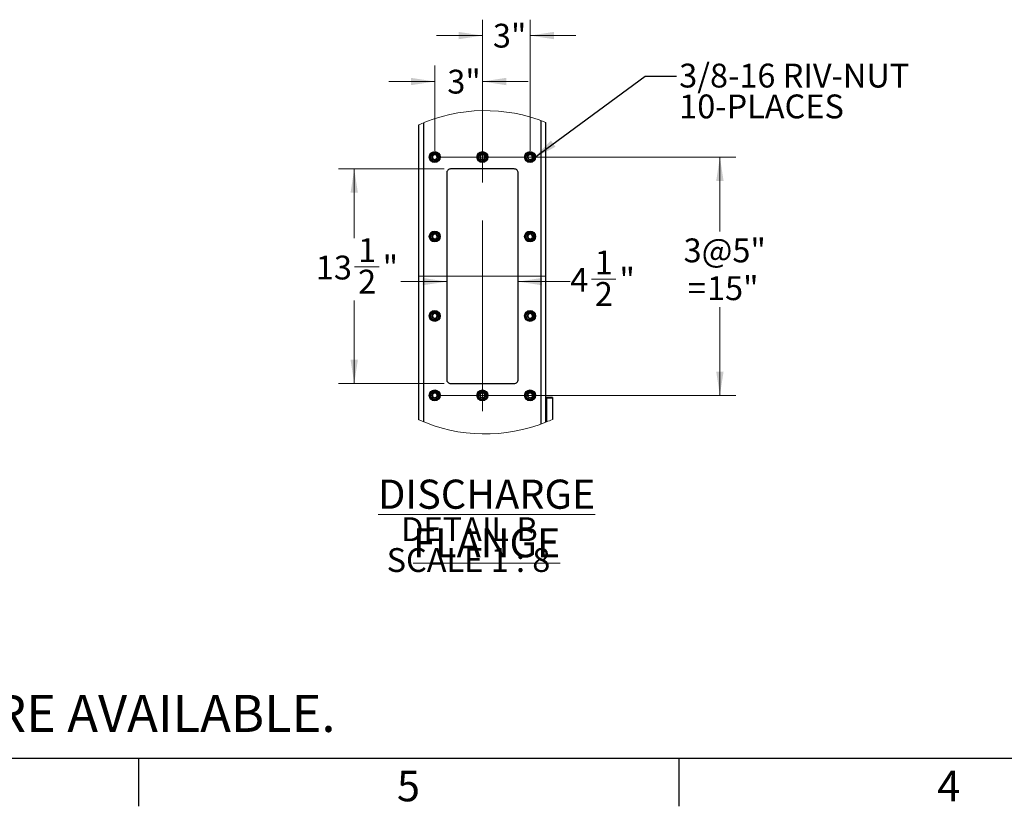
# Model space of a CAD drawing. Units: inches. Extents: x 3 to 813, y 3 to 526.
# Drawn here: x 284 to 469, y 3 to 152 of the extents above; entities that cross this region are included whole.
import ezdxf

# ---------------------------------------------------------------- set-up
doc = ezdxf.new("R2010")
doc.units = ezdxf.units.IN
doc.header["$LTSCALE"] = 24
doc.header["$MEASUREMENT"] = 0
doc.linetypes.add('CENTERX2', pattern=[0.8, 0.5, -0.1, 0.1, -0.1])
doc.styles.add('SLDTEXTSTYLE0', font='TXT', dxfattribs={"width": 0.75})
doc.styles.add('SLDTEXTSTYLE4', font='TXT', dxfattribs={"width": 0.681818})
doc.dimstyles.new('SLDDIMSTYLE2', dxfattribs={"dimtxt": 0.18, "dimasz": 4.5, "dimexe": 0, "dimexo": 0.0625, "dimgap": 0, "dimtad": 0, "dimtih": 1, "dimtoh": 1, "dimdec": 0, "dimrnd": 1e-09, "dimzin": 0, "dimdsep": 46, "dimlunit": 5, "dimtxsty": 'Standard', "dimsah": 1, "dimcen": 0.09, "dimadec": 0, "dimazin": 0, "dimtfac": 4.5, "dimtdec": 0, "dimtofl": 0, "dimtmove": 0, "dimatfit": 3, "dimfxl": 0, "dimfrac": 2, "dimtolj": 1, "dimtzin": 0, "dimarcsym": 0})
doc.dimstyles.new('SLDDIMSTYLE6', dxfattribs={"dimtxt": 4.5, "dimasz": 4.5, "dimexe": 0, "dimexo": 0.0625, "dimgap": 1.125, "dimtad": 0, "dimtih": 1, "dimtoh": 1, "dimdec": 6, "dimlfac": 0.333333, "dimrnd": 1e-09, "dimzin": 12, "dimdsep": 46, "dimlunit": 5, "dimtxsty": 'SLDTEXTSTYLE0', "dimsah": 1, "dimcen": 0.09, "dimadec": 0, "dimazin": 3, "dimtfac": 1, "dimtdec": 3, "dimtofl": 0, "dimtmove": 0, "dimatfit": 3, "dimfxl": 0, "dimfrac": 2, "dimtolj": 1, "dimtzin": 12, "dimarcsym": 0})
doc.dimstyles.new('SLDDIMSTYLE7', dxfattribs={"dimtxt": 4.5, "dimasz": 4.5, "dimexe": 0, "dimexo": 0.0625, "dimgap": 1.125, "dimtad": 0, "dimtih": 1, "dimtoh": 1, "dimdec": 6, "dimlfac": 0.333333, "dimrnd": 1e-09, "dimzin": 12, "dimdsep": 46, "dimlunit": 5, "dimtxsty": 'SLDTEXTSTYLE0', "dimsah": 1, "dimcen": 0.09, "dimadec": 0, "dimazin": 3, "dimtfac": 1, "dimtdec": 3, "dimtmove": 0, "dimatfit": 0, "dimfxl": 0, "dimfrac": 2, "dimtolj": 1, "dimtzin": 12, "dimarcsym": 0})
doc.dimstyles.new('SLDDIMSTYLE8', dxfattribs={"dimtxt": 4.5, "dimasz": 4.5, "dimexe": 0, "dimexo": 0.0625, "dimgap": 1.125, "dimtad": 0, "dimtih": 1, "dimtoh": 1, "dimdec": 3, "dimlfac": 0.333333, "dimrnd": 1e-09, "dimzin": 12, "dimdsep": 46, "dimlunit": 5, "dimtxsty": 'SLDTEXTSTYLE0', "dimsah": 1, "dimcen": 0.09, "dimadec": 0, "dimazin": 3, "dimtfac": 1, "dimtdec": 3, "dimtmove": 0, "dimatfit": 0, "dimfxl": 0, "dimfrac": 2, "dimtolj": 1, "dimtzin": 12, "dimarcsym": 0})
doc.dimstyles.new('SLDDIMSTYLE9', dxfattribs={"dimtxt": 4.5, "dimasz": 4.5, "dimexe": 0, "dimexo": 0.0625, "dimgap": 1.125, "dimtad": 0, "dimtih": 1, "dimtoh": 1, "dimdec": 3, "dimlfac": 0.333333, "dimrnd": 1e-09, "dimzin": 12, "dimdsep": 46, "dimlunit": 5, "dimtxsty": 'SLDTEXTSTYLE0', "dimsah": 1, "dimcen": 0.09, "dimadec": 0, "dimazin": 3, "dimtfac": 1, "dimtdec": 3, "dimtofl": 0, "dimtmove": 0, "dimatfit": 3, "dimfxl": 0, "dimfrac": 2, "dimtolj": 1, "dimtzin": 12, "dimarcsym": 0})

# ---------------------------------------------------------------- blocks, each defined once
blk = doc.blocks.new('_D_17')
at = {"color": 7, "linetype": 'Continuous', "lineweight": 0}
for p, q in [((363.7, 123.34), (343.7, 123.34)), ((346.7, 123.34), (346.7, 110.29)), ((346.77, 104.87), (351.41, 104.87)), ((346.7, 82.84), (346.7, 98.52)), ((363.7, 82.84), (343.7, 82.84))]:
    blk.add_line(p, q, dxfattribs=at)
at = {"color": 7, "linetype": 'Continuous', "lineweight": 18}
for points in [[(346.7, 123.34), (346, 118.84), (347.39, 118.84)], [(346.7, 82.84), (347.39, 87.34), (346, 87.34)]]:
    blk.add_solid(points, dxfattribs=at)
at = {"color": 7, "linetype": 'Continuous', "lineweight": 18, "char_height": 4.5, "attachment_point": 1, "style": 'SLDTEXTSTYLE0'}
for s, insert in [('1', (347.43, 110.27)), ('13', (339.46, 106.98)), ('"', (352.07, 106.98)), ('2', (347.43, 104.32))]:
    blk.add_mtext(s, dxfattribs=dict(at, insert=insert))
blk = doc.blocks.new('_D_18')
at = {"color": 7, "linetype": 'Continuous', "lineweight": 0}
for p, q in [((391.47, 102.54), (396.11, 102.54)), ((364.15, 102.07), (355.5, 102.07)), ((377.65, 102.07), (387.48, 102.07))]:
    blk.add_line(p, q, dxfattribs=at)
at = {"color": 7, "linetype": 'Continuous', "lineweight": 18}
for points in [[(364.15, 102.07), (359.65, 102.77), (359.65, 101.38)], [(377.65, 102.07), (382.15, 101.38), (382.15, 102.77)]]:
    blk.add_solid(points, dxfattribs=at)
at = {"color": 7, "linetype": 'Continuous', "lineweight": 18, "char_height": 4.5, "attachment_point": 1, "style": 'SLDTEXTSTYLE0'}
for s, insert in [('1', (392.12, 107.94)), ('4', (387.48, 104.65)), ('"', (396.77, 104.65)), ('2', (392.12, 101.99))]:
    blk.add_mtext(s, dxfattribs=dict(at, insert=insert))
blk = doc.blocks.new('_D_19')
at = {"color": 7, "linetype": 'Continuous', "lineweight": 0}
for p, q in [((370.9, 126.79), (370.9, 151.53)), ((379.9, 126.79), (379.9, 151.53)), ((370.9, 148.53), (362.25, 148.53)), ((379.9, 148.53), (388.56, 148.53))]:
    blk.add_line(p, q, dxfattribs=at)
at = {"color": 7, "linetype": 'Continuous', "lineweight": 18}
for points in [[(370.9, 148.53), (366.4, 149.22), (366.4, 147.84)], [(379.9, 148.53), (384.4, 147.84), (384.4, 149.22)]]:
    blk.add_solid(points, dxfattribs=at)
at = {"color": 7, "linetype": 'Continuous', "lineweight": 18, "insert": (372.88, 150.76), "char_height": 4.5, "attachment_point": 1, "style": 'SLDTEXTSTYLE0'}
blk.add_mtext('3"', dxfattribs=at)
blk = doc.blocks.new('_D_20')
at = {"color": 7, "linetype": 'Continuous', "lineweight": 0}
for p, q in [((361.9, 126.79), (361.9, 142.86)), ((370.9, 126.79), (370.9, 142.86)), ((361.9, 139.86), (353.25, 139.86)), ((370.9, 139.86), (379.56, 139.86))]:
    blk.add_line(p, q, dxfattribs=at)
at = {"color": 7, "linetype": 'Continuous', "lineweight": 18}
for points in [[(361.9, 139.86), (357.4, 140.55), (357.4, 139.16)], [(370.9, 139.86), (375.4, 139.16), (375.4, 140.55)]]:
    blk.add_solid(points, dxfattribs=at)
at = {"color": 7, "linetype": 'Continuous', "lineweight": 18, "insert": (364.27, 142.08), "char_height": 4.5, "attachment_point": 1, "style": 'SLDTEXTSTYLE0'}
blk.add_mtext('3"', dxfattribs=at)
blk = doc.blocks.new('_D_21')
at = {"color": 7, "linetype": 'Continuous', "lineweight": 0}
for p, q in [((363.1, 125.59), (418.73, 125.59)), ((415.73, 125.59), (415.73, 111.56)), ((415.73, 80.59), (415.73, 97.27)), ((363.1, 80.59), (418.73, 80.59))]:
    blk.add_line(p, q, dxfattribs=at)
at = {"color": 7, "linetype": 'Continuous', "lineweight": 18}
for points in [[(415.73, 125.59), (415.04, 121.09), (416.43, 121.09)], [(415.73, 80.59), (416.43, 85.09), (415.04, 85.09)]]:
    blk.add_solid(points, dxfattribs=at)
at = {"color": 7, "linetype": 'Continuous', "lineweight": 18, "char_height": 4.5, "attachment_point": 1, "style": 'SLDTEXTSTYLE0'}
for s, insert in [('3@5"', (408.88, 110.22)), ('15"', (413.3, 103.08)), ('=', (409.66, 103.08))]:
    blk.add_mtext(s, dxfattribs=dict(at, insert=insert))
blk = doc.blocks.new('SW_NOTE_0_11')
at = {"color": 0, "linetype": 'Continuous', "lineweight": 0, "attachment_point": 2}
for s, insert, char_height, style in [('\\LDISCHARGE FLANGE', (39.1, 7.09), 5.5, 'SLDTEXTSTYLE0'), ('DETAIL B', (35.84, -0.02), 4.5, 'SLDTEXTSTYLE0'), ('SCALE 1 : 8', (35.66, -5.84), 4.5, 'SLDTEXTSTYLE4')]:
    blk.add_mtext(s, dxfattribs=dict(at, insert=insert, char_height=char_height, style=style))
blk = doc.blocks.new('SW_NOTE_0_12')
at = {"color": 0, "linetype": 'Continuous', "lineweight": 0, "char_height": 4.5, "attachment_point": 1, "style": 'SLDTEXTSTYLE0'}
for s, insert in [('3/8-16 RIV-NUT', (0.54, 2.33)), ('10-PLACES', (0.54, -3.49))]:
    blk.add_mtext(s, dxfattribs=dict(at, insert=insert))

msp = doc.modelspace()

# ---------------------------------------------------------------- linework, layer by layer
at = {"color": 1, "linetype": 'Continuous', "lineweight": 25}
for p, q in [((359.8399726, 75.5832831), (359.8399726, 132.0821012)), ((381.9649726, 75.1774177), (381.9649726, 132.4879666))]:
    msp.add_line(p, q, dxfattribs=at)
at = {"color": 7, "linetype": 'Continuous', "lineweight": 25}
for p, q in [((382.9024645, 75.5398891), (382.9024645, 132.1254952)), ((358.9024666, 75.9861636), (358.9024666, 131.6792207)), ((376.9024686, 123.3411622), (364.9024766, 123.3411622)), ((364.1524719, 122.5911715), (364.1524719, 83.5911625)), ((377.6524733, 83.5911625), (377.6524733, 122.5911715)), ((364.9024766, 82.8411718), (376.9024686, 82.8411718)), ((384.11747, 80.2161691), (382.9924769, 80.2161691)), ((382.9924769, 80.2161691), (382.9924769, 80.064656)), ((384.11747, 80.064656), (382.9924769, 80.064656)), ((382.9924769, 80.064656), (382.9924769, 75.5765811)), ((384.11747, 80.2161691), (384.11747, 80.064656)), ((384.11747, 80.064656), (384.11747, 76.0637435))]:
    msp.add_line(p, q, dxfattribs=at)
at = {"color": 7, "linetype": 'CENTERX2', "lineweight": 18, "ltscale": 3}
for p, q in [((370.9024726, 77.5911665), (370.9024726, 128.5911674)), ((358.9024666, 103.091174), (382.9024645, 103.091174))]:
    msp.add_line(p, q, dxfattribs=at)
at = {"color": 7, "linetype": 'Continuous'}
for p, q in [((804, 12), (12, 12)), ((306, 12), (306, 3)), ((408, 12), (408, 3))]:
    msp.add_line(p, q, dxfattribs=at)
at = {"color": 7, "linetype": 'Continuous', "lineweight": 25}
for centre, radius in [((361.9024716, 125.5911649), 1.0275022), ((361.9024667, 125.5911771), 0.9225001), ((370.9024726, 125.5911649), 1.0275022), ((370.9024677, 125.5911771), 0.9225001), ((379.9024736, 125.5911649), 1.0275022), ((379.9024687, 125.5911771), 0.9225001), ((361.9024708, 125.5911663), 0.7500018), ((370.9024718, 125.5911663), 0.7500018), ((379.9024728, 125.5911663), 0.7500018), ((361.9024716, 110.5911679), 1.0275022), ((379.9024736, 110.5911679), 1.0275022), ((361.9024652, 110.5911689), 0.9225022), ((361.9024728, 110.5911703), 0.7500035), ((379.9024671, 110.5911689), 0.9225022), ((379.9024748, 110.5911703), 0.7500035), ((361.9024731, 95.5911685), 1.0275002), ((361.9024667, 95.5911691), 0.9225001), ((361.9024728, 95.5911734), 0.7500035), ((379.9024751, 95.5911685), 1.0275002), ((379.9024687, 95.5911691), 0.9225001), ((379.9024748, 95.5911734), 0.7500035), ((361.9024731, 80.5911715), 1.0275002), ((361.9024667, 80.5911721), 0.9225001), ((361.902474, 80.5911742), 0.7500018), ((370.9024741, 80.5911715), 1.0275002), ((370.9024677, 80.5911721), 0.9225001), ((370.902475, 80.5911742), 0.7500018), ((379.9024751, 80.5911715), 1.0275002), ((379.9024687, 80.5911721), 0.9225001), ((379.902476, 80.5911742), 0.7500018)]:
    msp.add_circle(centre, radius, dxfattribs=at)
at = {"color": 7, "linetype": 'Continuous', "lineweight": 18}
for centre, radius, start, end in [((371.4244152, 103.8326592), 30.5324448, 67.918221524, 114.212337019), ((371.4244147, 103.8326958), 30.5324179, 245.787641374, 292.081800082), ((371.4254774, 103.8305342), 30.5300072, 292.263899484, 294.564786219)]:
    msp.add_arc(centre, radius, start, end, dxfattribs=at)
at = {"color": 7, "linetype": 'Continuous', "lineweight": 25}
for centre, radius, start, end in [((361.9074063, 125.5906787), 0.4431379, 112.557546326, 58.681718968), ((361.9024782, 125.5912629), 0.4452233, 58.100843706, 113.086693889), ((370.9074073, 125.5906787), 0.4431379, 112.557546326, 58.681718968), ((370.9024792, 125.5912629), 0.4452233, 58.100843706, 113.086693889), ((379.9074083, 125.5906787), 0.4431379, 112.557546326, 58.681718968), ((379.9024802, 125.5912629), 0.4452233, 58.100843706, 113.086693889), ((364.9024605, 122.5911735), 0.7499886, 89.998766141, 180.000158236), ((376.9024847, 122.5911735), 0.7499886, 359.999841764, 90.001233859), ((361.9074062, 110.590681), 0.4431385, 112.557503718, 58.681761576), ((361.9024687, 110.5911419), 0.4453336, 58.108228672, 113.079308923), ((379.9074082, 110.590681), 0.4431385, 112.557503718, 58.681761576), ((379.9024706, 110.5911419), 0.4453336, 58.108228672, 113.079308923), ((361.9074062, 95.590684), 0.4431385, 112.557503718, 58.681761576), ((361.9024687, 95.591145), 0.4453336, 58.108228672, 113.079308923), ((379.9074082, 95.590684), 0.4431385, 112.557503718, 58.681761576), ((379.9024706, 95.591145), 0.4453336, 58.108228672, 113.079308923), ((364.9024605, 83.5911604), 0.7499886, 179.999841764, 270.001233859), ((376.9024847, 83.5911604), 0.7499886, 269.998766141, 0.000158236), ((361.9074205, 80.5906855), 0.4431324, 112.559828669, 58.683443357), ((361.9024687, 80.591148), 0.4453336, 58.108228672, 113.079308923), ((370.9074215, 80.5906855), 0.4431324, 112.559828669, 58.683443357), ((370.9024696, 80.591148), 0.4453336, 58.108228672, 113.079308923), ((379.9074225, 80.5906855), 0.4431324, 112.559828669, 58.683443357), ((379.9024706, 80.591148), 0.4453336, 58.108228672, 113.079308923)]:
    msp.add_arc(centre, radius, start, end, dxfattribs=at)
for points, knots in [([(361.4007929, 125.845571), (361.3995448, 125.843751), (361.3977349, 125.841112), (361.3956083, 125.8382949), (361.3945819, 125.8371351), (361.3940525, 125.8365738), (361.3936406, 125.8362246), (361.3933109, 125.8360361), (361.3931059, 125.8359831), (361.3929499, 125.8360156), (361.3928256, 125.8361029), (361.3927385, 125.8363167), (361.3927002, 125.8369141), (361.3931078, 125.8394457), (361.3967941, 125.8492996), (361.4148452, 125.8877727), (361.4712647, 125.9712788), (361.578607, 126.0694042), (361.6812535, 126.1082549), (361.7276141, 126.125802)], [0, 0, 0, 0, 0.0141129062, 0.0204645073, 0.0225481395, 0.0240125985, 0.0253999925, 0.0259772883, 0.0264363863, 0.0267130849, 0.0269712595, 0.0273739151, 0.0281296025, 0.0307876719, 0.0436391941, 0.0951860447, 0.3023808842, 0.6849177334, 1, 1, 1, 1]), ([(361.8358036, 126.1481326), (361.7950561, 126.1412354), (361.7085751, 126.1265971), (361.5891039, 126.0645062), (361.4839873, 125.9753435), (361.4269886, 125.8960253), (361.4033803, 125.8505544), (361.4007929, 125.845571)], [0, 0, 0, 0, 0.2239153641, 0.4752294059, 0.7210850784, 0.9694318844, 1, 1, 1, 1]), ([(362.1377457, 125.9692483), (362.0955849, 125.9991656), (362.0111923, 126.0590507), (361.854241, 126.088052), (361.6916287, 126.070409), (361.5370338, 125.9972743), (361.4454584, 125.9088955), (361.4065948, 125.8537967), (361.4007929, 125.845571)], [0, 0, 0, 0, 0.1826362714, 0.36558016573, 0.55435665866, 0.75928831292, 0.96406419927, 1, 1, 1, 1]), ([(361.7276141, 126.125802), (361.7814241, 126.1365492), (361.8976061, 126.1597538), (362.0784592, 126.1237185), (362.2424208, 126.0294399), (362.3641927, 125.8870342), (362.4297815, 125.7138256), (362.4342905, 125.5308282), (362.3772115, 125.3592989), (362.267387, 125.2180493), (362.1186935, 125.1233982), (361.9486611, 125.0847784), (361.7781652, 125.1045161), (361.6261156, 125.1801586), (361.5093281, 125.3001582), (361.441182, 125.4507855), (361.4271435, 125.6134866), (361.4683215, 125.7690477), (361.5583222, 125.8996989), (361.6546164, 125.970869), (361.7151062, 125.9956003), (361.7278957, 126.0008293)], [0, 0, 0, 0, 0.05257018142, 0.11350513941, 0.1729084864, 0.23221816589, 0.2905141601, 0.34820862179, 0.40540088329, 0.46148014918, 0.51755892034, 0.57203686843, 0.62654050961, 0.67985801403, 0.73273864992, 0.7849462865, 0.83621659062, 0.88731280701, 0.93697888703, 0.98667526546, 1, 1, 1, 1]), ([(361.9208176, 126.1422332), (361.8896412, 126.1465403), (361.8241093, 126.1555937), (361.7608029, 126.1360486), (361.7276141, 126.125802)], [0, 0, 0, 0, 0.4757434729, 1, 1, 1, 1]), ([(370.4007939, 125.845571), (370.3995458, 125.843751), (370.3977359, 125.841112), (370.3956093, 125.8382949), (370.3945829, 125.8371351), (370.3940535, 125.8365738), (370.3936416, 125.8362246), (370.3933119, 125.8360361), (370.3931069, 125.8359831), (370.3929509, 125.8360156), (370.3928265, 125.8361029), (370.3927395, 125.8363167), (370.3927012, 125.8369141), (370.3931088, 125.8394457), (370.3967951, 125.8492996), (370.4148462, 125.8877727), (370.4712657, 125.9712788), (370.578608, 126.0694042), (370.6812545, 126.1082549), (370.7276151, 126.125802)], [0, 0, 0, 0, 0.0141129062, 0.0204645073, 0.0225481395, 0.0240125985, 0.0253999925, 0.0259772883, 0.0264363863, 0.0267130849, 0.0269712595, 0.0273739151, 0.0281296025, 0.0307876719, 0.0436391941, 0.0951860447, 0.3023808842, 0.6849177334, 1, 1, 1, 1]), ([(370.8358046, 126.1481326), (370.795057, 126.1412354), (370.7085761, 126.1265971), (370.5891049, 126.0645062), (370.4839883, 125.9753435), (370.4269896, 125.8960253), (370.4033813, 125.8505544), (370.4007939, 125.845571)], [0, 0, 0, 0, 0.2239153641, 0.4752294059, 0.7210850784, 0.9694318844, 1, 1, 1, 1]), ([(371.1377467, 125.9692483), (371.0955859, 125.9991656), (371.0111933, 126.0590507), (370.854242, 126.088052), (370.6916297, 126.070409), (370.5370348, 125.9972743), (370.4454594, 125.9088955), (370.4065958, 125.8537967), (370.4007939, 125.845571)], [0, 0, 0, 0, 0.1826362714, 0.36558016573, 0.55435665866, 0.75928831292, 0.96406419927, 1, 1, 1, 1]), ([(370.7276151, 126.125802), (370.7814251, 126.1365492), (370.8976071, 126.1597538), (371.0784602, 126.1237185), (371.2424218, 126.0294399), (371.3641937, 125.8870342), (371.4297825, 125.7138256), (371.4342915, 125.5308282), (371.3772125, 125.3592989), (371.267388, 125.2180493), (371.1186944, 125.1233982), (370.9486621, 125.0847784), (370.7781661, 125.1045161), (370.6261166, 125.1801585), (370.509329, 125.3001582), (370.4411832, 125.4507853), (370.4271434, 125.6134875), (370.4683257, 125.769042), (370.5583079, 125.8997089), (370.6546145, 125.9708668), (370.7151073, 125.9956002), (370.7278967, 126.0008293)], [0, 0, 0, 0, 0.05257012347, 0.11350501429, 0.17290829579, 0.2322179099, 0.29051383984, 0.34820823793, 0.40540043638, 0.46147964045, 0.51755834979, 0.57203623783, 0.62653981892, 0.67985726456, 0.73273784216, 0.78494542119, 0.83621566879, 0.88731182884, 0.93697529009, 0.98667528015, 1, 1, 1, 1]), ([(370.9208186, 126.1422332), (370.8896374, 126.146541), (370.8241051, 126.1555948), (370.7607992, 126.1360481), (370.7276151, 126.125802)], [0, 0, 0, 0, 0.4758143583, 1, 1, 1, 1]), ([(379.4007949, 125.845571), (379.3995468, 125.843751), (379.3977369, 125.841112), (379.3956103, 125.8382949), (379.3945839, 125.8371351), (379.3940545, 125.8365738), (379.3936426, 125.8362246), (379.3933129, 125.8360361), (379.3931078, 125.8359831), (379.3929519, 125.8360156), (379.3928273, 125.8361028), (379.3927425, 125.8363177), (379.3926667, 125.8369114), (379.3931804, 125.8394456), (379.3966386, 125.8493069), (379.4151108, 125.8877548), (379.4710669, 125.9712911), (379.5786585, 126.0694012), (379.6812708, 126.108254), (379.7276161, 126.125802)], [0, 0, 0, 0, 0.0141127498, 0.0204642805, 0.0225478895, 0.0240123323, 0.0253997109, 0.0259770003, 0.0264360933, 0.0267127888, 0.0269709605, 0.0273736117, 0.0281334509, 0.0307950466, 0.0436373469, 0.0951960747, 0.3023886174, 0.6849212261, 1, 1, 1, 1]), ([(379.8358056, 126.1481326), (379.795058, 126.1412354), (379.708577, 126.1265971), (379.5891059, 126.0645062), (379.4839893, 125.9753435), (379.4269906, 125.8960253), (379.4033823, 125.8505544), (379.4007949, 125.845571)], [0, 0, 0, 0, 0.2239153641, 0.4752294059, 0.7210850784, 0.9694318844, 1, 1, 1, 1]), ([(380.1377477, 125.9692483), (380.0955869, 125.9991657), (380.0111905, 126.0590535), (379.8542379, 126.0880511), (379.6916264, 126.0704073), (379.5370358, 125.9972742), (379.4454603, 125.9088955), (379.4065968, 125.8537967), (379.4007949, 125.845571)], [0, 0, 0, 0, 0.1826363171, 0.365596656, 0.5543565472, 0.7592882527, 0.9640641903, 1, 1, 1, 1]), ([(379.7276161, 126.125802), (379.7814261, 126.1365492), (379.8976081, 126.1597538), (380.0784612, 126.1237185), (380.2424228, 126.0294399), (380.3641947, 125.8870341), (380.4297834, 125.7138256), (380.4342926, 125.530828), (380.3772131, 125.3592995), (380.2673878, 125.2180439), (380.1186875, 125.1234049), (379.9486592, 125.0847767), (379.7781669, 125.1045167), (379.6261176, 125.1801584), (379.50933, 125.3001583), (379.4411842, 125.4507853), (379.4271444, 125.6134875), (379.4683267, 125.769042), (379.5583089, 125.8997089), (379.6546155, 125.9708668), (379.7151083, 125.9956002), (379.7278977, 126.0008293)], [0, 0, 0, 0, 0.0525701547, 0.1135050816, 0.1729083984, 0.2322180477, 0.2905140122, 0.3482084446, 0.405400677, 0.4614799143, 0.5175624785, 0.5720359838, 0.6265395973, 0.6798570746, 0.7327376835, 0.7849452936, 0.8362155716, 0.887311762, 0.9369752527, 0.9866752722, 1, 1, 1, 1]), ([(379.9208196, 126.1422332), (379.8896384, 126.146541), (379.8241061, 126.1555948), (379.7608002, 126.1360481), (379.7276161, 126.125802)], [0, 0, 0, 0, 0.4758143583, 1, 1, 1, 1]), ([(361.4007929, 110.845574), (361.3995448, 110.8437542), (361.397735, 110.8411154), (361.3956082, 110.8382975), (361.394582, 110.8371386), (361.3940523, 110.8365757), (361.3936414, 110.8362306), (361.3933099, 110.8360352), (361.3931091, 110.8359961), (361.3929434, 110.8359982), (361.3928313, 110.8361103), (361.3927358, 110.8363155), (361.3927037, 110.836918), (361.3931063, 110.8394322), (361.3967921, 110.8493201), (361.4148431, 110.8877361), (361.4712723, 110.9712954), (361.5786092, 111.0693843), (361.6812534, 111.1082506), (361.7276141, 111.125805)], [0, 0, 0, 0, 0.0141129132, 0.0204645175, 0.0225481506, 0.0240126104, 0.025400005, 0.0259773011, 0.0264363994, 0.0267081714, 0.0269848702, 0.027387526, 0.0281432137, 0.0307714664, 0.0436515939, 0.0951984701, 0.3023683248, 0.6849053636, 1, 1, 1, 1]), ([(361.8358036, 111.1481356), (361.7950561, 111.1412384), (361.7085751, 111.1266001), (361.5891039, 111.0645093), (361.4839873, 110.9753465), (361.4269886, 110.8960283), (361.4033803, 110.8505575), (361.4007929, 110.845574)], [0, 0, 0, 0, 0.2239153641, 0.4752294059, 0.7210850784, 0.9694318844, 1, 1, 1, 1]), ([(362.1377457, 110.9692513), (362.0955849, 110.9991686), (362.0111923, 111.0590537), (361.854241, 111.0880551), (361.6916287, 111.070412), (361.5370338, 110.9972773), (361.4454584, 110.9088985), (361.4065948, 110.8537997), (361.4007929, 110.845574)], [0, 0, 0, 0, 0.1826362714, 0.36558016573, 0.55435665866, 0.75928831292, 0.96406419927, 1, 1, 1, 1]), ([(361.7276141, 111.125805), (361.7814241, 111.1365523), (361.8976061, 111.1597568), (362.0784592, 111.1237215), (362.2424208, 111.0294429), (362.3641928, 110.8870372), (362.4297813, 110.7138287), (362.4342913, 110.5308307), (362.3772075, 110.3593002), (362.2673921, 110.21804), (362.118695, 110.123383), (361.9486591, 110.0847863), (361.7781654, 110.104518), (361.6261155, 110.1801619), (361.5093281, 110.3001611), (361.441182, 110.4507886), (361.4271435, 110.6134897), (361.4683215, 110.7690508), (361.5583222, 110.899702), (361.6546164, 110.9708721), (361.7151062, 110.9956034), (361.7278957, 111.0008324)], [0, 0, 0, 0, 0.0525700464, 0.1135048479, 0.1729080423, 0.2322175694, 0.2905134139, 0.3482077274, 0.405399842, 0.461482535, 0.5175611621, 0.5720379677, 0.6265414689, 0.6798588363, 0.7327393364, 0.7849468389, 0.8362170113, 0.8873130965, 0.9369790489, 0.9866752997, 1, 1, 1, 1]), ([(361.9208176, 111.1422362), (361.8896412, 111.1465433), (361.8241093, 111.1555967), (361.7608029, 111.1360517), (361.7276141, 111.125805)], [0, 0, 0, 0, 0.4757434729, 1, 1, 1, 1]), ([(379.4007949, 110.845574), (379.3995468, 110.8437542), (379.397737, 110.8411154), (379.3956102, 110.8382975), (379.394584, 110.8371386), (379.3940543, 110.8365757), (379.3936433, 110.8362306), (379.3933119, 110.8360352), (379.393111, 110.8359961), (379.3929454, 110.8359983), (379.392833, 110.8361103), (379.3927398, 110.8363164), (379.3926704, 110.8369152), (379.3931794, 110.839432), (379.3966361, 110.8493276), (379.4151095, 110.887718), (379.4710738, 110.9713078), (379.5786607, 111.0693812), (379.6812709, 111.1082496), (379.7276161, 111.125805)], [0, 0, 0, 0, 0.0141127559, 0.0204642894, 0.0225478993, 0.0240123428, 0.0253997219, 0.0259770116, 0.0264361048, 0.0267078737, 0.0269845694, 0.0273872207, 0.0281470603, 0.0307788797, 0.0436498043, 0.0952085546, 0.3023761003, 0.6849088755, 1, 1, 1, 1]), ([(379.8358056, 111.1481356), (379.795058, 111.1412384), (379.708577, 111.1266001), (379.5891059, 111.0645093), (379.4839893, 110.9753465), (379.4269906, 110.8960283), (379.4033823, 110.8505575), (379.4007949, 110.845574)], [0, 0, 0, 0, 0.2239153641, 0.4752294059, 0.7210850784, 0.9694318844, 1, 1, 1, 1]), ([(380.1377477, 110.9692513), (380.0955869, 110.9991687), (380.0111905, 111.0590566), (379.8542379, 111.0880542), (379.6916264, 111.0704103), (379.5370358, 110.9972772), (379.4454603, 110.9088985), (379.4065968, 110.8537997), (379.4007949, 110.845574)], [0, 0, 0, 0, 0.1826363171, 0.365596656, 0.5543565472, 0.7592882527, 0.9640641903, 1, 1, 1, 1]), ([(379.7276161, 111.125805), (379.7814261, 111.1365523), (379.8976081, 111.1597568), (380.0784612, 111.1237215), (380.2424228, 111.0294429), (380.3641948, 110.8870371), (380.4297832, 110.7138288), (380.4342934, 110.5308306), (380.3772091, 110.3593008), (380.2673929, 110.2180346), (380.118689, 110.1233897), (379.9486572, 110.0847845), (379.7781672, 110.1045186), (379.6261176, 110.1801617), (379.50933, 110.3001612), (379.4411842, 110.4507884), (379.4271444, 110.6134905), (379.4683267, 110.7690451), (379.5583089, 110.899712), (379.6546155, 110.9708699), (379.7151083, 110.9956032), (379.7278977, 111.0008324)], [0, 0, 0, 0, 0.0525700196, 0.1135047901, 0.1729079543, 0.2322174513, 0.2905132661, 0.3482075502, 0.4053996357, 0.4614823001, 0.5175647202, 0.5720370831, 0.6265405565, 0.6798578969, 0.73273837, 0.7849458459, 0.8362159923, 0.8873120514, 0.9369754146, 0.9866753065, 1, 1, 1, 1]), ([(379.9208196, 111.1422362), (379.8896384, 111.1465441), (379.8241061, 111.1555978), (379.7608002, 111.1360511), (379.7276161, 111.125805)], [0, 0, 0, 0, 0.4758143583, 1, 1, 1, 1]), ([(361.4007929, 95.845563), (361.3995518, 95.8437368), (361.3977542, 95.8410918), (361.3955904, 95.838308), (361.3945921, 95.8371264), (361.3940468, 95.8365819), (361.3936424, 95.8362258), (361.393308, 95.8360477), (361.3931086, 95.8359736), (361.3929446, 95.836006), (361.392831, 95.8361112), (361.3927379, 95.8363154), (361.3927008, 95.8369143), (361.393109, 95.8394351), (361.3967848, 95.8493159), (361.4148555, 95.8877515), (361.4712632, 95.9712885), (361.5786082, 96.0693925), (361.6812538, 96.1082458), (361.7276141, 96.125794)], [0, 0, 0, 0, 0.0141132364, 0.0204413299, 0.0225475842, 0.0239907014, 0.0253781278, 0.0259554371, 0.0264213623, 0.0266980674, 0.0269747725, 0.0273774376, 0.0281033523, 0.030761484, 0.0436419064, 0.0951899631, 0.3023645623, 0.6849103615, 1, 1, 1, 1]), ([(361.8358036, 96.1481246), (361.7950558, 96.1412332), (361.7085732, 96.1266068), (361.5891042, 96.0645112), (361.4839872, 95.9753499), (361.4269886, 95.8960314), (361.4033803, 95.8505605), (361.4007929, 95.8455771)], [0, 0, 0, 0, 0.2239111034, 0.475226525, 0.7210835471, 0.9694317166, 1, 1, 1, 1]), ([(362.1377457, 95.9692544), (362.0955849, 95.9991718), (362.0111922, 96.059057), (361.8542416, 96.088057), (361.6916242, 96.0704193), (361.5370434, 95.9972615), (361.445456, 95.9088994), (361.4065948, 95.8538028), (361.4007929, 95.8455771)], [0, 0, 0, 0, 0.1826370938, 0.3655818119, 0.5543591549, 0.7592988488, 0.9640640375, 1, 1, 1, 1]), ([(361.7276141, 96.125794), (361.7814239, 96.1365471), (361.8976048, 96.1597643), (362.0784595, 96.1237234), (362.2424204, 96.0294461), (362.3641969, 95.8870371), (362.4297777, 95.7138259), (362.434291, 95.5308294), (362.3772071, 95.3593031), (362.2673923, 95.2180435), (362.1186946, 95.1233844), (361.9486608, 95.0847955), (361.7781602, 95.1044984), (361.6261193, 95.180169), (361.5093275, 95.3001627), (361.4411821, 95.450792), (361.4271434, 95.6134926), (361.4683215, 95.7690538), (361.5583222, 95.899705), (361.6546164, 95.9708751), (361.7151062, 95.9956064), (361.7278957, 96.0008354)], [0, 0, 0, 0, 0.0525705661, 0.1135052575, 0.1729083445, 0.2322177645, 0.2905177368, 0.3482074198, 0.405399431, 0.4614820227, 0.5175605485, 0.5720372556, 0.6265401294, 0.6798594148, 0.7327398193, 0.7849472275, 0.8362173072, 0.8873133001, 0.9369791628, 0.9866753238, 1, 1, 1, 1]), ([(361.9208176, 96.1422392), (361.889641, 96.1465473), (361.8241076, 96.1556028), (361.7608026, 96.1360466), (361.7276141, 96.125794)], [0, 0, 0, 0, 0.4757358616, 1, 1, 1, 1]), ([(379.4007949, 95.845563), (379.3995538, 95.8437368), (379.3977562, 95.8410918), (379.3955924, 95.838308), (379.394594, 95.8371264), (379.3940488, 95.8365819), (379.3936443, 95.8362258), (379.39331, 95.8360477), (379.3931106, 95.8359736), (379.3929467, 95.836006), (379.3928327, 95.8361112), (379.3927419, 95.8363164), (379.3926666, 95.8369112), (379.3931836, 95.8394355), (379.3966262, 95.8493224), (379.4151261, 95.8877351), (379.4710616, 95.9712996), (379.5786605, 96.0693897), (379.6812715, 96.1082449), (379.7276161, 96.125794)], [0, 0, 0, 0, 0.0141130773, 0.0204410994, 0.02254733, 0.0239904309, 0.0253778417, 0.0259551445, 0.0264210644, 0.0266977664, 0.0269744684, 0.0273771289, 0.0281073656, 0.030769023, 0.0436402408, 0.0952001651, 0.3023724283, 0.6849139142, 1, 1, 1, 1]), ([(379.8358056, 96.1481246), (379.7950578, 96.1412332), (379.7085752, 96.1266068), (379.5891062, 96.0645112), (379.4839892, 95.9753499), (379.4269906, 95.8960314), (379.4033823, 95.8505605), (379.4007949, 95.8455771)], [0, 0, 0, 0, 0.2239111034, 0.475226525, 0.7210835471, 0.9694317166, 1, 1, 1, 1]), ([(380.1377477, 95.9692544), (380.0955868, 95.9991718), (380.0111904, 96.0590599), (379.8542385, 96.0880561), (379.691622, 96.0704176), (379.5370453, 95.9972614), (379.445458, 95.9088994), (379.4065968, 95.8538028), (379.4007949, 95.8455771)], [0, 0, 0, 0, 0.1826371395, 0.3655983023, 0.5543590434, 0.7592987886, 0.9640640285, 1, 1, 1, 1]), ([(379.7276161, 96.125794), (379.7814259, 96.1365471), (379.8976068, 96.1597643), (380.0784614, 96.1237234), (380.2424224, 96.0294461), (380.3641989, 95.8870371), (380.4297797, 95.713826), (380.4342931, 95.5308293), (380.3772088, 95.3593037), (380.267393, 95.2180381), (380.1186887, 95.1233911), (379.9486589, 95.0847938), (379.7781619, 95.104499), (379.6261213, 95.1801689), (379.5093294, 95.3001628), (379.4411844, 95.4507918), (379.4271444, 95.6134934), (379.4683267, 95.7690481), (379.5583089, 95.899715), (379.6546155, 95.9708729), (379.7151083, 95.9956063), (379.7278977, 96.0008354)], [0, 0, 0, 0, 0.0525705393, 0.1135051997, 0.1729082566, 0.2322176464, 0.2905175889, 0.3482072426, 0.4053992247, 0.4614817878, 0.5175641066, 0.572036371, 0.626539217, 0.6798584753, 0.7327388529, 0.7849462345, 0.8362162882, 0.887312255, 0.9369755284, 0.9866753305, 1, 1, 1, 1]), ([(379.9208196, 96.1422392), (379.8896382, 96.1465481), (379.8241044, 96.1556039), (379.7607999, 96.1360461), (379.7276161, 96.125794)], [0, 0, 0, 0, 0.4758067448, 1, 1, 1, 1]), ([(361.4007929, 80.845566), (361.3995462, 80.8437445), (361.3977384, 80.8411032), (361.3956043, 80.8382945), (361.3945881, 80.8371283), (361.3940471, 80.8365847), (361.3936424, 80.8362289), (361.393308, 80.8360507), (361.3931087, 80.8359767), (361.3929444, 80.836009), (361.3928351, 80.8361118), (361.3927307, 80.8363104), (361.39271, 80.8369163), (361.3930882, 80.8394266), (361.3968296, 80.8493228), (361.4147744, 80.8877381), (361.4713226, 80.9713012), (361.5785935, 81.0693931), (361.6812492, 81.1082481), (361.7276141, 81.125797)], [0, 0, 0, 0, 0.0141131943, 0.0204649251, 0.0225485998, 0.0239917127, 0.0253791349, 0.0259564425, 0.0264223663, 0.0266990706, 0.0269757749, 0.0273518341, 0.0281075369, 0.0307656606, 0.0436174451, 0.095192662, 0.3023666432, 0.6849113014, 1, 1, 1, 1]), ([(361.8358036, 81.1481277), (361.7950565, 81.1412295), (361.7085786, 81.1265893), (361.589101, 81.0645176), (361.4839822, 80.9753509), (361.4269906, 80.8960236), (361.4033803, 80.8505495), (361.4007929, 80.845566)], [0, 0, 0, 0, 0.22391326549, 0.47521354998, 0.72106691821, 0.9694321709, 1, 1, 1, 1]), ([(362.1377457, 80.9692574), (362.0955849, 80.9991748), (362.0111922, 81.05906), (361.8542415, 81.0880602), (361.6916249, 81.0704216), (361.5370375, 80.9972661), (361.4454583, 80.9088907), (361.4065948, 80.8537917), (361.4007929, 80.845566)], [0, 0, 0, 0, 0.18263497161, 0.36557756397, 0.55435271341, 0.75929002602, 0.96406445502, 1, 1, 1, 1]), ([(361.7276141, 81.125797), (361.7814237, 81.1365428), (361.8976041, 81.159744), (362.0784654, 81.1237354), (362.2424166, 81.0294314), (362.3641934, 80.8870305), (362.4297798, 80.7138249), (362.4342905, 80.5308322), (362.3772072, 80.3593067), (362.2673925, 80.2180447), (362.1186929, 80.1233937), (361.9486611, 80.0847732), (361.7781658, 80.1045118), (361.6261101, 80.1801529), (361.5093324, 80.3001668), (361.4411809, 80.4507942), (361.4271447, 80.6134951), (361.4683168, 80.769056), (361.5583322, 80.8996932), (361.6546133, 80.9708778), (361.7151061, 80.9956096), (361.7278957, 81.0008385)], [0, 0, 0, 0, 0.0525700411, 0.1135040158, 0.1729094728, 0.2322189939, 0.2905148325, 0.348204614, 0.4053967228, 0.4614794101, 0.5175580316, 0.5720358342, 0.6265393299, 0.679856692, 0.7327404382, 0.7849479354, 0.8362181027, 0.8873141827, 0.9369763989, 0.986675301, 1, 1, 1, 1]), ([(361.9208176, 81.1422282), (361.8896411, 81.1465421), (361.8241081, 81.1556098), (361.7608027, 81.136051), (361.7276141, 81.125797)], [0, 0, 0, 0, 0.4757384688, 1, 1, 1, 1]), ([(370.4007939, 80.845566), (370.3995472, 80.8437445), (370.3977394, 80.8411032), (370.3956052, 80.8382945), (370.3945891, 80.8371283), (370.3940481, 80.8365847), (370.3936434, 80.8362289), (370.393309, 80.8360507), (370.3931097, 80.8359767), (370.3929454, 80.836009), (370.3928361, 80.8361118), (370.3927317, 80.8363104), (370.392711, 80.8369163), (370.3930892, 80.8394266), (370.3968306, 80.8493228), (370.4147754, 80.8877381), (370.4713236, 80.9713012), (370.5785944, 81.0693931), (370.6812502, 81.1082481), (370.7276151, 81.125797)], [0, 0, 0, 0, 0.0141131943, 0.0204649251, 0.0225485998, 0.0239917127, 0.0253791349, 0.0259564425, 0.0264223663, 0.0266990706, 0.0269757749, 0.0273518341, 0.0281075369, 0.0307656606, 0.0436174451, 0.095192662, 0.3023666432, 0.6849113014, 1, 1, 1, 1]), ([(370.8358046, 81.1481277), (370.7950575, 81.1412295), (370.7085796, 81.1265893), (370.589102, 81.0645176), (370.4839832, 80.9753509), (370.4269916, 80.8960236), (370.4033813, 80.8505495), (370.4007939, 80.845566)], [0, 0, 0, 0, 0.22391326549, 0.47521354998, 0.72106691821, 0.9694321709, 1, 1, 1, 1]), ([(371.1377467, 80.9692574), (371.0955859, 80.9991748), (371.0111932, 81.05906), (370.8542425, 81.0880602), (370.6916259, 81.0704216), (370.5370385, 80.9972661), (370.4454593, 80.9088907), (370.4065958, 80.8537917), (370.4007939, 80.845566)], [0, 0, 0, 0, 0.18263497161, 0.36557756397, 0.55435271341, 0.75929002602, 0.96406445502, 1, 1, 1, 1]), ([(370.7276151, 81.125797), (370.7814247, 81.1365428), (370.8976051, 81.159744), (371.0784664, 81.1237354), (371.2424176, 81.0294314), (371.3641943, 80.8870305), (371.4297808, 80.7138249), (371.4342915, 80.5308322), (371.3772082, 80.3593067), (371.2673935, 80.2180447), (371.1186939, 80.1233937), (370.9486621, 80.0847732), (370.7781668, 80.1045118), (370.6261111, 80.1801529), (370.5093334, 80.3001668), (370.4411822, 80.450794), (370.4271446, 80.6134959), (370.4683209, 80.7690503), (370.5583178, 80.8997032), (370.6546114, 80.9708757), (370.7151072, 80.9956095), (370.7278967, 81.0008385)], [0, 0, 0, 0, 0.0525699832, 0.1135038907, 0.1729092822, 0.232218738, 0.2905145124, 0.3482042302, 0.405396276, 0.4614789016, 0.5175574612, 0.5720352039, 0.6265386395, 0.6798559428, 0.7327396307, 0.7849470704, 0.8362171812, 0.8873132049, 0.9369728021, 0.9866753157, 1, 1, 1, 1]), ([(370.9208186, 81.1422282), (370.8896373, 81.1465429), (370.824104, 81.1556109), (370.760799, 81.1360504), (370.7276151, 81.125797)], [0, 0, 0, 0, 0.4758093512, 1, 1, 1, 1]), ([(379.4007949, 80.845566), (379.3995482, 80.8437445), (379.3977404, 80.8411032), (379.3956062, 80.8382945), (379.3945901, 80.8371283), (379.3940491, 80.8365847), (379.3936443, 80.8362289), (379.39331, 80.8360507), (379.3931107, 80.8359767), (379.3929465, 80.836009), (379.3928368, 80.8361118), (379.3927345, 80.8363113), (379.3926764, 80.8369135), (379.3931611, 80.8394265), (379.3966736, 80.8493302), (379.4150406, 80.8877203), (379.4711243, 80.9713134), (379.578645, 81.0693901), (379.6812666, 81.1082471), (379.7276161, 81.125797)], [0, 0, 0, 0, 0.014113038, 0.0204646983, 0.02254835, 0.0239914469, 0.0253788538, 0.025956155, 0.0264220736, 0.0266987748, 0.026975476, 0.0273515311, 0.0281113859, 0.0307730359, 0.0436155984, 0.0952026861, 0.3023743721, 0.6849147922, 1, 1, 1, 1]), ([(379.8358056, 81.1481277), (379.7950585, 81.1412295), (379.7085806, 81.1265893), (379.589103, 81.0645176), (379.4839842, 80.9753509), (379.4269925, 80.8960236), (379.4033823, 80.8505495), (379.4007949, 80.845566)], [0, 0, 0, 0, 0.22391326549, 0.47521354998, 0.72106691821, 0.9694321709, 1, 1, 1, 1]), ([(380.1377477, 80.9692574), (380.0955869, 80.9991749), (380.0111904, 81.0590629), (379.8542383, 81.0880593), (379.6916227, 81.0704199), (379.5370395, 80.997266), (379.4454603, 80.9088907), (379.4065968, 80.8537917), (379.4007949, 80.845566)], [0, 0, 0, 0, 0.1826350173, 0.3655940541, 0.554352602, 0.7592899658, 0.964064446, 1, 1, 1, 1]), ([(379.7276161, 81.125797), (379.7814257, 81.1365428), (379.8976061, 81.159744), (380.0784674, 81.1237354), (380.2424186, 81.0294314), (380.3641953, 80.8870305), (380.4297817, 80.713825), (380.4342925, 80.5308321), (380.3772088, 80.3593073), (380.2673932, 80.2180393), (380.118687, 80.1234004), (379.9486592, 80.0847714), (379.7781676, 80.1045124), (379.6261122, 80.1801527), (379.5093343, 80.3001669), (379.4411832, 80.4507939), (379.4271456, 80.613496), (379.4683219, 80.7690503), (379.5583188, 80.8997032), (379.6546124, 80.9708757), (379.7151082, 80.9956095), (379.7278977, 81.0008385)], [0, 0, 0, 0, 0.0525700144, 0.1135039581, 0.1729093848, 0.2322188759, 0.2905146848, 0.3482044369, 0.4053965166, 0.4614791754, 0.5175615899, 0.5720349499, 0.6265384178, 0.6798557528, 0.7327394721, 0.7849469428, 0.836217084, 0.887313138, 0.9369727647, 0.9866753078, 1, 1, 1, 1]), ([(379.9208196, 81.1422282), (379.8896383, 81.1465429), (379.824105, 81.1556109), (379.7608, 81.1360504), (379.7276161, 81.125797)], [0, 0, 0, 0, 0.4758093512, 1, 1, 1, 1])]:
    msp.add_open_spline(points, degree=3, knots=knots, dxfattribs=at)

# ---------------------------------------------------------------- block references
at = {"color": 7, "linetype": 'Continuous', "lineweight": 0}
for name, p in [('SW_NOTE_0_12', (407.5088195, 140.8933974)), ('SW_NOTE_0_11', (332.6105183, 57.5938045))]:
    msp.add_blockref(name, p, dxfattribs=at)

# ---------------------------------------------------------------- texts
at = {"color": 7, "linetype": 'Continuous', "lineweight": 0, "style": 'SLDTEXTSTYLE0'}
for s, insert, char_height, attachment_point in [('*OPTIONAL CRANE SLOTS, CURTAIN STRIPS & LIGHT FIXTURE AVAILABLE.', (17.9489899, 24.0420774), 7, 1), ('5', (356.942, 9.7023711), 5.76, 2), ('4', (458.942, 9.7023711), 5.76, 2)]:
    msp.add_mtext(s, dxfattribs=dict(at, insert=insert, char_height=char_height, attachment_point=attachment_point))

# ---------------------------------------------------------------- dimensions: what is measured, and where the dimension line sits
at = {"color": 7, "linetype": 'Continuous', "lineweight": 18}
for base, p1, p2, dimstyle, picture, middle in [((370.902471, 148.5295399), (379.902471, 125.5911672), (370.902471, 125.5911672), 'SLDDIMSTYLE8', '_D_19', (375.4728942, 148.5295399)), ((361.902471, 139.8559678), (370.902471, 125.5911672), (361.902471, 125.5911672), 'SLDDIMSTYLE8', '_D_20', (366.8646786, 139.8559678)), ((377.652471, 102.0746916), (364.152471, 83.5911672), (377.652471, 83.5911672), 'SLDDIMSTYLE7', '_D_18', (393.0529493, 102.0746916))]:
    dim = msp.add_linear_dim(base=base, p1=p1, p2=p2, dimstyle=dimstyle, dxfattribs=at)
    dim.commit()
    dim.dimension.update_dxf_attribs({"geometry": picture, "text_midpoint": middle, "dimtype": 160})
dim = msp.add_linear_dim(base=(415.7348726, 80.5911672), p1=(361.902471, 125.5911672), p2=(361.902471, 80.5911672), angle=90, text='3@5"\\P=<>', dimstyle='SLDDIMSTYLE9', dxfattribs=at)
dim.commit()
dim.dimension.update_dxf_attribs({"geometry": '_D_21', "text_midpoint": (415.7348726, 104.4186413), "dimtype": 160})
dim = msp.add_linear_dim(base=(346.6951809, 123.3411672), p1=(364.902471, 82.8411672), p2=(364.902471, 123.3411672), angle=90, dimstyle='SLDDIMSTYLE6', dxfattribs=at)
dim.commit()
dim.dimension.update_dxf_attribs({"geometry": '_D_17', "text_midpoint": (346.6951809, 104.4053666), "dimtype": 160})

# ---------------------------------------------------------------- leaders
at = {"color": 7, "linetype": 'Continuous', "lineweight": 0}
msp.add_leader([(380.6406201, 125.4583666), (401.6033077, 140.8933974), (407.5088195, 140.8933974)], dimstyle='SLDDIMSTYLE2', dxfattribs=at)

doc.saveas('drawing.dxf')
